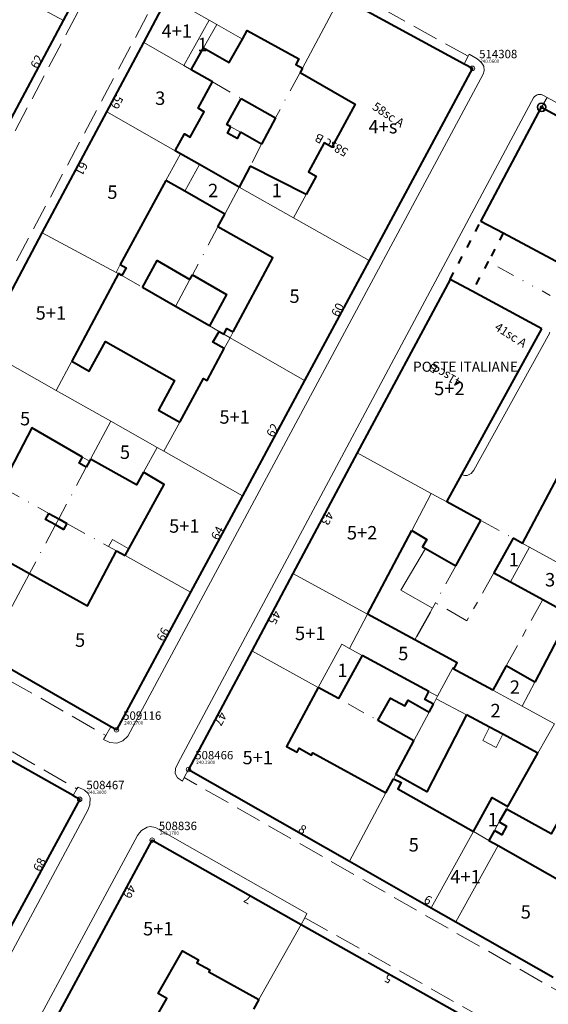
# Model space of a CAD drawing. Units: metres. Extents: x 1394975 to 1396314, y 4989284 to 4991508.
# Drawn here: x 1395408 to 1395487, y 4990106 to 4990252 of the extents above; entities that cross this region are included whole.
import ezdxf

# ---------------------------------------------------------------- set-up
doc = ezdxf.new("R2010")
doc.units = ezdxf.units.M
doc.header["$LTSCALE"] = 0.03
doc.header["$MEASUREMENT"] = 0
for name, pattern in [('DGN Style 3', [179.623203, 128.302288, -51.320915]), ('DGN Style 4', [205.411963, 102.641831, -51.320915, 0.128302, -51.320915]), ('DGN Style 5', [89.811602, 38.490686, -51.320915]), ('DGN Style 6', [244.030952, 0.128302, -51.320915, 89.811602, -51.320915, 0.128302, -51.320915]), ('DGN Style 7', [256.604576, 115.472059, -51.320915, 38.490686, -51.320915])]:
    doc.linetypes.add(name, pattern=pattern)
for name, color, linetype in [('1_Edificio a Terra', 10, 'Continuous'), ('1_Edificio Aereo', 10, 'Continuous'), ('1_Unità Volumetrica', 10, 'Continuous'), ('3_Cancello', 10, 'Continuous'), ('3_Elemento di Copertura di Sopra', 10, 'Continuous'), ('3_Manufatto', 10, 'Continuous'), ('3_Muro di Sostegno', 10, 'Continuous'), ('3_Recinzione Stabile', 10, 'Continuous'), ('4_Marciapiede', 10, 'Continuous'), ('4_Marciapiede a raso', 10, 'Continuous'), ('ReteGeo_PDL-Numero', 10, 'Continuous'), ('ReteGeo_PDL-Simbolo', 10, 'Continuous'), ('ReteGeo_PSR-Simbolo', 10, 'Continuous'), ('ReteGeo_QUOTE', 10, 'Continuous'), ('T_Numerazione Civica', 10, 'Continuous'), ('T_Numero Piani', 10, 'Continuous'), ('T_Toponimi', 10, 'Continuous')]:
    doc.layers.add(name, color=color, linetype=linetype)
doc.styles.add('Style-SWISS_LITE_COND', font='SWISS_LITE_COND.shx')

# ---------------------------------------------------------------- blocks, each defined once
blk = doc.blocks.new('to_f079')
at = {"layer": '1_Edificio a Terra', "color": 7, "linetype": 'Continuous', "lineweight": 40}
for p, q in [((1395414.745, 4990252.31), (1395425.51, 4990272.58)), ((1395426.677, 4990249.07), (1395430.29, 4990255.872)), ((1395456.025, 4990255.916), (1395474.392, 4990245.886)), ((1395407.015, 4990237.755), (1395414.745, 4990252.31)), ((1395421.172, 4990238.707), (1395426.677, 4990249.07)), ((1395433.772, 4990244.987), (1395435.61, 4990248.254)), ((1395436.911, 4990243.181), (1395433.772, 4990244.987)), ((1395450.317, 4990245.202), (1395449.98, 4990244.565)), ((1395441.178, 4990240.728), (1395446.305, 4990237.841)), ((1395411.577, 4990220.664), (1395421.172, 4990238.707)), ((1395476.902, 4990222.395), (1395485.936, 4990239.394)), ((1395485.936, 4990239.394), (1395507.736, 4990227.535)), ((1395446.305, 4990237.841), (1395444.202, 4990233.913)), ((1395444.202, 4990233.913), (1395441.101, 4990235.669)), ((1395432.145, 4990232.481), (1395431.381, 4990232.915)), ((1395434.986, 4990230.869), (1395432.145, 4990232.481)), ((1395440.91, 4990227.508), (1395434.986, 4990230.869)), ((1395442.556, 4990230.601), (1395440.91, 4990227.508)), ((1395450.872, 4990226.396), (1395442.556, 4990230.601)), ((1395429.96, 4990228.472), (1395423.183, 4990215.954)), ((1395432.786, 4990226.872), (1395429.96, 4990228.472)), ((1395438.769, 4990223.486), (1395432.786, 4990226.872)), ((1395437.74, 4990221.559), (1395438.769, 4990223.486)), ((1395480.217, 4990220.628), (1395476.902, 4990222.395)), ((1395402.476, 4990203.529), (1395411.577, 4990220.664)), ((1395489.484, 4990215.69), (1395480.217, 4990220.628)), ((1395460.235, 4990216.544), (1395450.618, 4990198.685)), ((1395422.917, 4990214.609), (1395415.976, 4990201.55)), ((1395423.439, 4990214.309), (1395422.917, 4990214.609)), ((1395433.574, 4990213.758), (1395433.938, 4990214.441)), ((1395472.297, 4990213.752), (1395458.492, 4990187.883)), ((1395475.604, 4990211.972), (1395472.297, 4990213.752)), ((1395431.423, 4990209.723), (1395426.496, 4990212.552)), ((1395485.955, 4990206.399), (1395475.604, 4990211.972)), ((1395436.462, 4990206.823), (1395431.423, 4990209.723)), ((1395474.04, 4990184.653), (1395485.955, 4990206.399)), ((1395437.905, 4990205.993), (1395438.599, 4990205.594)), ((1395450.618, 4990198.685), (1395441.386, 4990181.516)), ((1395483.099, 4990174.409), (1395493.254, 4990193.616)), ((1395458.492, 4990187.883), (1395448.914, 4990169.922)), ((1395418.606, 4990186.649), (1395418.133, 4990185.762)), ((1395418.773, 4990186.956), (1395418.606, 4990186.649)), ((1395471.813, 4990180.589), (1395474.04, 4990184.653)), ((1395441.386, 4990181.516), (1395433.664, 4990167.158)), ((1395476.906, 4990177.8), (1395471.813, 4990180.589)), ((1395412.569, 4990178.888), (1395414.03, 4990178.076)), ((1395414.03, 4990178.076), (1395415.244, 4990177.4)), ((1395473.185, 4990171.075), (1395476.906, 4990177.8)), ((1395460.015, 4990163.878), (1395466.593, 4990176.324)), ((1395481.687, 4990175.182), (1395478.808, 4990170.027)), ((1395483.099, 4990174.409), (1395481.687, 4990175.182)), ((1395422.648, 4990173.283), (1395423.904, 4990172.585)), ((1395423.904, 4990172.585), (1395424.442, 4990173.61)), ((1395468.65, 4990173.664), (1395473.185, 4990171.075)), ((1395448.914, 4990169.922), (1395442.763, 4990158.386)), ((1395478.808, 4990170.027), (1395481.292, 4990168.671)), ((1395481.292, 4990168.671), (1395486.1, 4990166.043)), ((1395486.1, 4990166.043), (1395490.181, 4990163.813)), ((1395467.075, 4990160.033), (1395460.015, 4990163.878)), ((1395490.181, 4990163.813), (1395484.938, 4990153.756)), ((1395442.763, 4990158.386), (1395433.349, 4990140.733)), ((1395421.783, 4990147.102), (1395403.178, 4990157.754)), ((1395459.232, 4990157.717), (1395455.675, 4990151.277)), ((1395469.142, 4990152.332), (1395459.232, 4990157.717)), ((1395478.658, 4990152.524), (1395472.666, 4990155.78)), ((1395480.669, 4990156.178), (1395478.658, 4990152.524)), ((1395484.938, 4990153.756), (1395480.669, 4990156.178)), ((1395455.675, 4990151.277), (1395452.68, 4990152.926)), ((1395469.189, 4990149.278), (1395469.815, 4990150.448)), ((1395466.902, 4990145.001), (1395461.558, 4990148.038)), ((1395478.17, 4990147.025), (1395474.777, 4990148.843)), ((1395416.179, 4990136.831), (1395398.551, 4990146.791)), ((1395480.156, 4990145.962), (1395478.17, 4990147.025)), ((1395464.207, 4990139.96), (1395466.902, 4990145.001)), ((1395485.393, 4990143.159), (1395480.156, 4990145.962)), ((1395480.932, 4990135.203), (1395485.393, 4990143.159)), ((1395433.349, 4990140.733), (1395457.314, 4990127.069)), ((1395462.756, 4990137.246), (1395463.867, 4990139.325)), ((1395480.702, 4990134.793), (1395479.632, 4990132.911)), ((1395478.907, 4990131.636), (1395478.07, 4990130.164)), ((1395407.447, 4990092.113), (1395427.933, 4990130.19)), ((1395427.933, 4990130.19), (1395450.13, 4990117.649)), ((1395478.07, 4990130.164), (1395479.455, 4990129.379)), ((1395479.455, 4990129.379), (1395493.785, 4990121.254)), ((1395457.314, 4990127.069), (1395469.51, 4990120.115)), ((1395469.51, 4990120.115), (1395473.15, 4990118.04)), ((1395450.13, 4990117.649), (1395474.996, 4990103.599)), ((1395473.15, 4990118.04), (1395487.667, 4990109.763)), ((1395443.844, 4990106.451), (1395443.025, 4990104.993))]:
    blk.add_line(p, q, dxfattribs=at)
for points in [[(1395441.37, 4990249.562), (1395442.09, 4990250.859), (1395449.802, 4990246.593), (1395449.348, 4990245.746), (1395450.317, 4990245.202)], [(1395435.61, 4990248.254), (1395439.415, 4990246.053), (1395441.37, 4990249.562)], [(1395474.392, 4990245.886), (1395475.637, 4990245.206), (1395460.235, 4990216.544)], [(1395449.98, 4990244.565), (1395458.159, 4990239.856), (1395454.699, 4990233.447), (1395453.562, 4990234.119), (1395451.231, 4990229.784), (1395452.368, 4990229.126), (1395450.872, 4990226.396)], [(1395431.381, 4990232.915), (1395432.738, 4990235.433), (1395433.622, 4990234.938), (1395435.675, 4990238.74), (1395434.794, 4990239.26), (1395436.911, 4990243.181)], [(1395439.643, 4990236.475), (1395439.048, 4990236.82), (1395441.178, 4990240.728)], [(1395441.101, 4990235.669), (1395440.624, 4990234.738), (1395439.151, 4990235.562), (1395439.643, 4990236.475)], [(1395440.003, 4990205.927), (1395445.925, 4990216.96), (1395437.74, 4990221.559)], [(1395426.496, 4990212.552), (1395428.676, 4990216.541), (1395433.574, 4990213.758)], [(1395423.183, 4990215.954), (1395424.062, 4990215.466), (1395423.439, 4990214.309)], [(1395433.938, 4990214.441), (1395439.034, 4990211.505), (1395436.462, 4990206.823)], [(1395438.599, 4990205.594), (1395439.061, 4990206.456), (1395440.003, 4990205.927)], [(1395438.656, 4990203.429), (1395436.999, 4990204.399), (1395437.905, 4990205.993)], [(1395415.976, 4990201.55), (1395418.566, 4990200.087), (1395420.978, 4990204.473), (1395431.281, 4990198.693), (1395428.88, 4990194.254), (1395432.045, 4990192.466)], [(1395432.045, 4990192.466), (1395435.602, 4990199.007), (1395436.124, 4990198.694), (1395438.656, 4990203.429)], [(1395417.568, 4990187.249), (1395410.03, 4990191.628), (1395405.448, 4990182.848)], [(1395418.133, 4990185.762), (1395417.068, 4990186.378), (1395417.568, 4990187.249)], [(1395426.662, 4990185.014), (1395425.627, 4990183.14), (1395418.773, 4990186.956)], [(1395424.442, 4990173.61), (1395429.738, 4990183.187), (1395426.662, 4990185.014)], [(1395405.448, 4990182.848), (1395401.172, 4990174.648), (1395409.679, 4990169.922)], [(1395413.549, 4990177.173), (1395412.056, 4990177.996), (1395412.569, 4990178.888)], [(1395415.244, 4990177.4), (1395414.757, 4990176.5), (1395413.549, 4990177.173)], [(1395466.593, 4990176.324), (1395468.825, 4990175.005), (1395468.205, 4990173.913), (1395468.65, 4990173.664)], [(1395409.679, 4990169.922), (1395418.313, 4990165.125), (1395422.648, 4990173.283)], [(1395433.664, 4990167.158), (1395422.62, 4990146.623), (1395421.783, 4990147.102)], [(1395472.666, 4990155.78), (1395473.016, 4990155.992), (1395473.346, 4990156.619), (1395467.075, 4990160.033)], [(1395452.68, 4990152.926), (1395447.946, 4990144.17), (1395449.541, 4990143.296), (1395449.808, 4990143.882), (1395451.673, 4990142.849), (1395451.865, 4990143.201), (1395462.756, 4990137.246)], [(1395469.815, 4990150.448), (1395468.524, 4990151.14), (1395469.142, 4990152.332)], [(1395461.558, 4990148.038), (1395463.421, 4990151.351), (1395465.559, 4990150.207), (1395466.066, 4990151.07), (1395469.189, 4990149.278)], [(1395474.777, 4990148.843), (1395468.848, 4990137.391), (1395464.207, 4990139.96)], [(1395463.867, 4990139.325), (1395465.026, 4990138.791), (1395464.545, 4990137.835), (1395475.774, 4990131.466)], [(1395416.179, 4990136.831), (1395417.149, 4990136.283), (1395406.61, 4990116.774)], [(1395475.774, 4990131.466), (1395478.567, 4990136.529), (1395480.932, 4990135.203)], [(1395489.595, 4990135.148), (1395487.372, 4990131.147), (1395480.702, 4990134.793)], [(1395479.632, 4990132.911), (1395480.699, 4990132.298), (1395479.998, 4990131.001), (1395478.907, 4990131.636)], [(1395435.369, 4990091.357), (1395424.057, 4990097.789), (1395424.559, 4990098.675), (1395425.338, 4990098.235), (1395430.12, 4990106.62), (1395428.821, 4990107.36), (1395432.435, 4990113.692), (1395434.854, 4990112.368), (1395434.614, 4990111.927), (1395436.542, 4990110.862), (1395436.393, 4990110.588), (1395443.844, 4990106.451)]]:
    blk.add_lwpolyline(points, dxfattribs=at)
at = {"layer": '1_Edificio Aereo', "color": 7, "linetype": 'DGN Style 5', "lineweight": 40}
for p, q in [((1395472.297, 4990213.752), (1395476.902, 4990222.395)), ((1395480.217, 4990220.628), (1395477.969, 4990216.409)), ((1395477.969, 4990216.409), (1395475.604, 4990211.972))]:
    blk.add_line(p, q, dxfattribs=at)
at = {"layer": '1_Unità Volumetrica', "color": 253, "linetype": 'Continuous', "lineweight": 0}
for p, q in [((1395403.206, 4990258.568), (1395414.745, 4990252.31)), ((1395430.29, 4990255.872), (1395436.412, 4990252.385)), ((1395456.025, 4990255.916), (1395450.317, 4990245.202)), ((1395436.412, 4990252.385), (1395432.651, 4990245.632)), ((1395437.57, 4990251.726), (1395435.61, 4990248.254)), ((1395436.412, 4990252.385), (1395437.57, 4990251.726)), ((1395437.57, 4990251.726), (1395441.37, 4990249.562)), ((1395426.677, 4990249.07), (1395432.651, 4990245.632)), ((1395432.651, 4990245.632), (1395433.772, 4990244.987)), ((1395421.172, 4990238.707), (1395431.381, 4990232.915)), ((1395439.643, 4990236.475), (1395441.101, 4990235.669)), ((1395432.145, 4990232.481), (1395429.96, 4990228.472)), ((1395434.986, 4990230.869), (1395432.786, 4990226.872)), ((1395438.769, 4990223.486), (1395440.91, 4990227.508)), ((1395440.91, 4990227.508), (1395449.013, 4990222.91)), ((1395450.872, 4990226.396), (1395449.013, 4990222.91)), ((1395449.013, 4990222.91), (1395460.235, 4990216.544)), ((1395411.577, 4990220.664), (1395422.6, 4990214.792)), ((1395423.183, 4990215.954), (1395422.6, 4990214.792)), ((1395422.6, 4990214.792), (1395422.917, 4990214.609)), ((1395433.574, 4990213.758), (1395431.423, 4990209.723)), ((1395438.599, 4990205.594), (1395439.537, 4990205.055)), ((1395439.537, 4990205.055), (1395438.656, 4990203.429)), ((1395440.003, 4990205.927), (1395439.537, 4990205.055)), ((1395439.537, 4990205.055), (1395450.618, 4990198.685)), ((1395402.476, 4990203.529), (1395413.662, 4990197.201)), ((1395415.976, 4990201.55), (1395413.662, 4990197.201)), ((1395413.662, 4990197.201), (1395421.783, 4990192.606)), ((1395418.773, 4990186.956), (1395421.783, 4990192.606)), ((1395421.783, 4990192.606), (1395428.695, 4990188.696)), ((1395432.045, 4990192.466), (1395429.689, 4990188.134)), ((1395428.695, 4990188.696), (1395426.662, 4990185.014)), ((1395428.695, 4990188.696), (1395429.689, 4990188.134)), ((1395418.606, 4990186.649), (1395417.568, 4990187.249)), ((1395429.689, 4990188.134), (1395441.386, 4990181.516)), ((1395458.492, 4990187.883), (1395469.513, 4990181.849)), ((1395469.513, 4990181.849), (1395466.593, 4990176.324)), ((1395469.513, 4990181.849), (1395471.813, 4990180.589)), ((1395414.03, 4990178.076), (1395413.549, 4990177.173)), ((1395483.099, 4990174.409), (1395484.136, 4990173.842)), ((1395423.904, 4990172.585), (1395433.664, 4990167.158)), ((1395484.136, 4990173.842), (1395481.292, 4990168.671)), ((1395484.136, 4990173.842), (1395492.906, 4990169.04)), ((1395409.679, 4990169.922), (1395403.178, 4990157.754)), ((1395448.914, 4990169.922), (1395460.015, 4990163.878)), ((1395460.015, 4990163.878), (1395457.312, 4990158.76)), ((1395452.68, 4990152.926), (1395442.763, 4990158.386)), ((1395457.312, 4990158.76), (1395459.232, 4990157.717)), ((1395470.444, 4990151.625), (1395472.666, 4990155.78)), ((1395483.051, 4990150.137), (1395484.938, 4990153.756)), ((1395469.142, 4990152.332), (1395470.444, 4990151.625)), ((1395483.051, 4990150.137), (1395478.658, 4990152.524)), ((1395469.815, 4990150.448), (1395470.252, 4990151.265)), ((1395470.252, 4990151.265), (1395470.444, 4990151.625)), ((1395474.777, 4990148.843), (1395470.252, 4990151.265)), ((1395469.189, 4990149.278), (1395466.902, 4990145.001)), ((1395487.843, 4990147.533), (1395483.051, 4990150.137)), ((1395487.843, 4990147.533), (1395485.393, 4990143.159)), ((1395462.756, 4990137.246), (1395457.314, 4990127.069)), ((1395480.932, 4990135.203), (1395480.702, 4990134.793)), ((1395479.632, 4990132.911), (1395478.907, 4990131.636)), ((1395469.51, 4990120.115), (1395475.774, 4990131.466)), ((1395475.774, 4990131.466), (1395478.07, 4990130.164)), ((1395479.455, 4990129.379), (1395473.15, 4990118.04)), ((1395450.13, 4990117.649), (1395443.844, 4990106.451))]:
    blk.add_line(p, q, dxfattribs=at)
blk.add_lwpolyline([(1395457.312, 4990158.76), (1395456.169, 4990159.381), (1395452.68, 4990152.926)], dxfattribs=at)
at = {"layer": '3_Cancello', "color": 230, "linetype": 'Continuous', "lineweight": 30}
blk.add_line((1395469.331, 4990164.11), (1395467.33, 4990160.494), dxfattribs=at)
at = {"layer": '3_Elemento di Copertura di Sopra', "color": 30, "linetype": 'DGN Style 7', "lineweight": 13}
blk.add_line((1395480.669, 4990156.178), (1395486.1, 4990166.043), dxfattribs=at)
blk.add_lwpolyline([(1395478.808, 4990170.027), (1395474.819, 4990162.886), (1395470.14, 4990165.572)], dxfattribs=at)
at = {"layer": '3_Manufatto', "color": 30, "linetype": 'Continuous', "lineweight": 0}
for points in [[(1395487.14, 4990205.766), (1395475.849, 4990185.319), (1395475.433, 4990184.83), (1395474.875, 4990184.526), (1395474.453, 4990184.51), (1395474.04, 4990184.653)], [(1395468.65, 4990173.664), (1395464.99, 4990167.43), (1395469.68, 4990164.74)], [(1395480.156, 4990145.962), (1395479.165, 4990143.976), (1395477.173, 4990145.03), (1395478.17, 4990147.025)]]:
    blk.add_lwpolyline(points, dxfattribs=at)
at = {"layer": '3_Muro di Sostegno', "color": 2, "linetype": 'DGN Style 6', "lineweight": 0}
for p, q in [((1395477.969, 4990216.409), (1395487.237, 4990211.349)), ((1395487.14, 4990205.766), (1395485.955, 4990206.399)), ((1395455.675, 4990151.277), (1395461.558, 4990148.038))]:
    blk.add_line(p, q, dxfattribs=at)
at = {"layer": '3_Recinzione Stabile', "color": 4, "linetype": 'DGN Style 4', "lineweight": 0}
for p, q in [((1395449.98, 4990244.565), (1395446.305, 4990237.841)), ((1395436.911, 4990243.181), (1395441.178, 4990240.728)), ((1395444.202, 4990233.913), (1395442.556, 4990230.601)), ((1395437.74, 4990221.559), (1395433.938, 4990214.441)), ((1395423.439, 4990214.309), (1395426.496, 4990212.552)), ((1395436.462, 4990206.823), (1395437.905, 4990205.993)), ((1395418.133, 4990185.762), (1395414.03, 4990178.076)), ((1395405.448, 4990182.848), (1395412.569, 4990178.888)), ((1395413.549, 4990177.173), (1395409.679, 4990169.922)), ((1395415.244, 4990177.4), (1395421.454, 4990173.947)), ((1395476.906, 4990177.8), (1395481.687, 4990175.182)), ((1395421.454, 4990173.947), (1395422.648, 4990173.283)), ((1395473.185, 4990171.075), (1395470.14, 4990165.572)), ((1395470.14, 4990165.572), (1395469.68, 4990164.74)), ((1395469.68, 4990164.74), (1395469.331, 4990164.11)), ((1395467.33, 4990160.494), (1395467.075, 4990160.033)), ((1395464.207, 4990139.96), (1395463.867, 4990139.325))]:
    blk.add_line(p, q, dxfattribs=at)
blk.add_lwpolyline([(1395421.454, 4990173.947), (1395422.039, 4990174.992), (1395424.442, 4990173.61)], dxfattribs=at)
at = {"layer": '4_Marciapiede', "color": 253, "linetype": 'Continuous', "lineweight": 13}
for p, q in [((1395474.392, 4990245.886), (1395474.999, 4990246.998)), ((1395477.218, 4990244.343), (1395424.299, 4990145.694)), ((1395484.453, 4990240.236), (1395431.746, 4990141.612)), ((1395486.751, 4990240.84), (1395485.936, 4990239.394)), ((1395486.751, 4990240.84), (1395542.688, 4990210.216)), ((1395421.037, 4990145.799), (1395421.783, 4990147.102)), ((1395433.349, 4990140.733), (1395432.721, 4990139.517)), ((1395432.721, 4990139.517), (1395432.438, 4990138.97)), ((1395416.179, 4990136.831), (1395416.741, 4990137.826)), ((1395450.693, 4990118.627), (1395450.13, 4990117.649))]:
    blk.add_line(p, q, dxfattribs=at)
for points in [[(1395474.999, 4990246.998), (1395475.168, 4990247.334), (1395476.348, 4990246.629)], [(1395476.348, 4990246.629), (1395476.938, 4990246.136), (1395477.313, 4990245.52), (1395477.378, 4990244.828), (1395477.218, 4990244.343)], [(1395486.751, 4990240.84), (1395486.108, 4990241.192), (1395486.03, 4990241.231), (1395485.948, 4990241.262), (1395485.863, 4990241.287), (1395485.777, 4990241.303), (1395485.69, 4990241.313), (1395485.602, 4990241.314), (1395485.515, 4990241.308), (1395485.428, 4990241.294), (1395485.343, 4990241.273), (1395485.26, 4990241.244), (1395485.18, 4990241.208), (1395485.103, 4990241.166), (1395485.03, 4990241.116), (1395484.962, 4990241.061), (1395484.899, 4990240.999), (1395484.842, 4990240.933), (1395484.791, 4990240.862), (1395484.746, 4990240.786), (1395484.453, 4990240.236)], [(1395421.621, 4990144.735), (1395420.686, 4990145.207), (1395421.037, 4990145.799)], [(1395424.299, 4990145.694), (1395423.595, 4990145.002), (1395422.675, 4990144.659), (1395421.621, 4990144.735)], [(1395432.438, 4990138.97), (1395431.702, 4990139.459), (1395431.343, 4990140.117), (1395431.413, 4990140.85), (1395431.746, 4990141.612)], [(1395416.741, 4990137.826), (1395416.901, 4990138.103), (1395417.862, 4990137.63)], [(1395417.862, 4990137.63), (1395418.365, 4990137.199), (1395418.688, 4990136.486), (1395418.635, 4990135.448)], [(1395418.635, 4990135.448), (1395418.344, 4990134.644), (1395366.998, 4990038.8)], [(1395426.063, 4990131.272), (1395426.356, 4990131.645), (1395427.18, 4990132.144), (1395427.665, 4990132.209), (1395428.434, 4990132.057), (1395428.786, 4990131.896)], [(1395428.786, 4990131.896), (1395450.972, 4990119.258), (1395450.693, 4990118.627)], [(1395371.361, 4990029.838), (1395425.743, 4990130.864), (1395426.063, 4990131.272)]]:
    blk.add_lwpolyline(points, dxfattribs=at)
at = {"layer": '4_Marciapiede a raso', "color": 253, "linetype": 'DGN Style 3', "lineweight": 13}
for p, q in [((1395374.791, 4990173.963), (1395426.606, 4990271.981)), ((1395474.999, 4990246.998), (1395436.825, 4990268.221)), ((1395434.853, 4990267.478), (1395382.686, 4990169.48)), ((1395383.253, 4990167.345), (1395421.037, 4990145.799)), ((1395379.085, 4990159.448), (1395416.741, 4990137.826)), ((1395514.108, 4990093.008), (1395432.721, 4990139.517)), ((1395450.693, 4990118.627), (1395509.533, 4990085.535))]:
    blk.add_line(p, q, dxfattribs=at)
at = {"layer": 'ReteGeo_PDL-Simbolo', "color": 7, "linetype": 'Continuous', "lineweight": 13}
for centre, radius in [((1395475.637, 4990245.206), 0.336), ((1395475.637, 4990245.206), 0.056), ((1395422.62, 4990146.623), 0.336), ((1395422.62, 4990146.623), 0.056), ((1395433.349, 4990140.733), 0.336), ((1395433.349, 4990140.733), 0.056), ((1395417.149, 4990136.283), 0.336), ((1395417.149, 4990136.283), 0.056), ((1395427.933, 4990130.19), 0.336), ((1395427.933, 4990130.19), 0.056)]:
    blk.add_circle(centre, radius, dxfattribs=at)
at = {"layer": 'ReteGeo_PDL-Simbolo', "color": 7, "linetype": 'Continuous', "lineweight": 30}
for p in [(1395475.637, 4990245.206), (1395422.62, 4990146.623), (1395433.349, 4990140.733), (1395417.149, 4990136.283), (1395427.933, 4990130.19)]:
    blk.add_point(p, dxfattribs=at)
at = {"layer": 'ReteGeo_PSR-Simbolo', "color": 2, "linetype": 'Continuous', "lineweight": 13}
for radius in [0.672, 0.56, 0.224, 0.112]:
    blk.add_circle((1395485.936, 4990239.394), radius, dxfattribs=at)
at = {"layer": 'ReteGeo_PSR-Simbolo', "color": 2, "linetype": 'Continuous', "lineweight": 30}
blk.add_point((1395485.936, 4990239.394), dxfattribs=at)
at = {"layer": 'ReteGeo_PDL-Numero', "color": 5, "linetype": 'Continuous', "lineweight": 0, "style": 'Style-SWISS_LITE_COND'}
for s, p in [('514308', (1395476.637, 4990246.706)), ('509116', (1395423.62, 4990148.123)), ('508466', (1395434.349, 4990142.233)), ('508467', (1395418.149, 4990137.783)), ('508836', (1395428.933, 4990131.69))]:
    blk.add_text(s, height=1.25, dxfattribs=at).set_placement(p)
at = {"layer": 'ReteGeo_QUOTE', "color": 253, "linetype": 'Continuous', "lineweight": 0, "style": 'Style-SWISS_LITE_COND'}
for s, p in [(' 240.0600', (1395476.637, 4990246.006)), (' 240.2700', (1395423.62, 4990147.423)), (' 240.2300', (1395434.349, 4990141.533)), (' 240.3000', (1395418.149, 4990137.083)), (' 240.1700', (1395428.933, 4990130.99))]:
    blk.add_text(s, height=0.5, dxfattribs=at).set_placement(p)
at = {"layer": 'T_Numerazione Civica', "color": 2, "linetype": 'Continuous', "lineweight": 13, "style": 'Style-SWISS_LITE_COND'}
for s, rotation, p in [('62', 62.034, (1395410.877, 4990245.027)), ('59', 242.037, (1395422.564, 4990241.327)), ('58sc A', 326.545, (1395460.6, 4990239.177)), ('58sc B', 151.91, (1395457.265, 4990233.103)), ('61', 241.991, (1395417.299, 4990231.423)), ('60', 61.692, (1395455.663, 4990208.054)), ('41sc A', 327.416, (1395478.822, 4990206.316)), ('41sc B', 150.273, (1395474.182, 4990198.762)), ('62', 61.763, (1395446.003, 4990190.102)), ('43', 241.928, (1395453.925, 4990179.319)), ('64', 61.743, (1395437.76, 4990174.773)), ('45', 241.946, (1395446.055, 4990164.56)), ('66', 61.726, (1395429.644, 4990159.683)), ('47', 241.954, (1395437.992, 4990149.44)), ('8', 330.306, (1395449.579, 4990131.479)), ('68', 61.631, (1395411.259, 4990125.379)), ('49', 241.722, (1395424.445, 4990123.707)), ('7', 150.566, (1395442.936, 4990121.714)), ('6', 330.874, (1395468.257, 4990120.949)), ('5', 150.536, (1395463.887, 4990109.876))]:
    blk.add_text(s, height=1.3, rotation=rotation, dxfattribs=at).set_placement(p)
at = {"layer": 'T_Numero Piani', "color": 9, "linetype": 'Continuous', "lineweight": 0, "style": 'Style-SWISS_LITE_COND'}
for s, p in [('4+1', (1395429.334, 4990249.75)), ('1', (1395434.662, 4990247.75)), ('3', (1395428.384, 4990239.75)), ('4+s', (1395460.156, 4990235.5)), ('5', (1395421.263, 4990225.75)), ('2', (1395436.263, 4990226)), ('1', (1395445.725, 4990226)), ('5', (1395448.388, 4990210.25)), ('5+1', (1395410.584, 4990207.75)), ('5+2', (1395469.935, 4990196.5)), ('5', (1395408.263, 4990192)), ('5+1', (1395437.959, 4990192.25)), ('5', (1395423.138, 4990187)), ('5+1', (1395430.459, 4990176)), ('5+2', (1395456.935, 4990175)), ('1', (1395481.037, 4990171)), ('3', (1395486.447, 4990168)), ('5', (1395416.451, 4990159)), ('5+1', (1395449.209, 4990160)), ('5', (1395464.576, 4990157)), ('1', (1395455.537, 4990154.5)), ('2', (1395481.201, 4990152)), ('2', (1395478.326, 4990148.5)), ('5+1', (1395441.397, 4990141.5)), ('1', (1395477.912, 4990132.25)), ('5', (1395466.138, 4990128.5)), ('4+1', (1395472.334, 4990123.75)), ('5', (1395482.826, 4990118.5)), ('5+1', (1395426.584, 4990116))]:
    blk.add_text(s, height=2, dxfattribs=at).set_placement(p)
at = {"layer": 'T_Toponimi', "color": 230, "linetype": 'Continuous', "lineweight": 0, "style": 'Style-SWISS_LITE_COND'}
blk.add_text('POSTE ITALIANE', height=1.5, dxfattribs=at).set_placement((1395466.786, 4990199.987))

msp = doc.modelspace()

# ---------------------------------------------------------------- block references
msp.add_blockref('to_f079', (0, 0))

doc.saveas('drawing.dxf')
